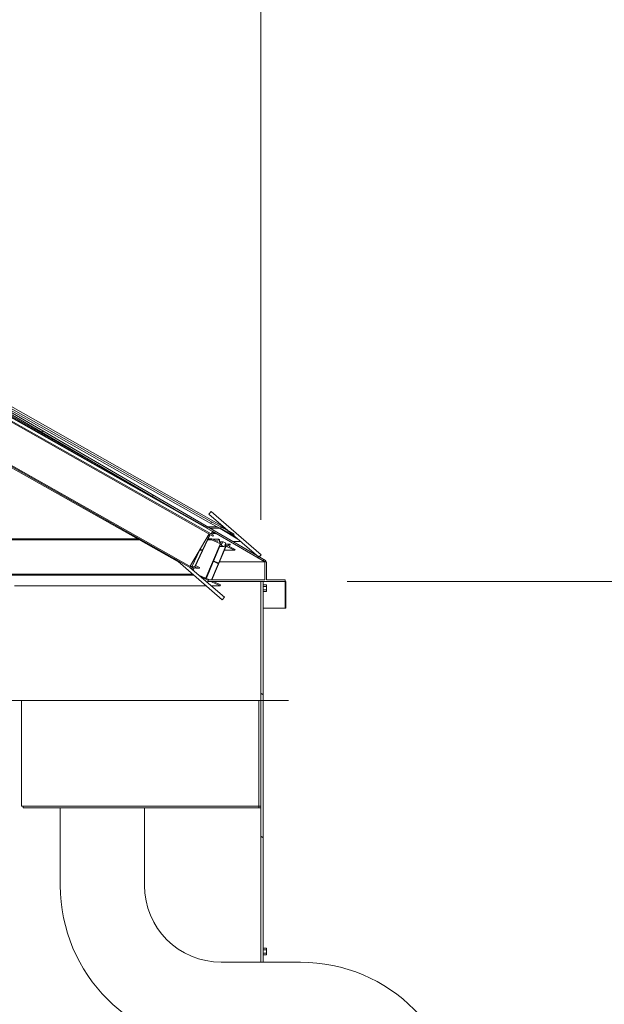
# Model space of a CAD drawing. Units: inches. Extents: x 94 to 2456, y 56 to 1594.
# Drawn here: x 1906 to 1995, y 1213 to 1362 of the extents above; entities that cross this region are included whole.
import ezdxf

# ---------------------------------------------------------------- set-up
doc = ezdxf.new("R2010")
doc.units = ezdxf.units.IN
doc.header["$LTSCALE"] = 75
doc.header["$MEASUREMENT"] = 0
doc.linetypes.add('CHAIN', pattern=[0.7087, 0.4724, -0.0591, 0.1181, -0.0591])
doc.layers.get('Defpoints').update_dxf_attribs({"lineweight": 13, "true_color": 0xbfbfbf})
doc.layers.add('Dimension (ANSI)', color=7, linetype='Continuous', lineweight=13)
doc.layers.add('Visible (ANSI)', color=7, linetype='Continuous', lineweight=15)
doc.layers.add('Hatch (ANSI)', color=9, linetype='Continuous', lineweight=9, true_color=0x808080)
doc.layers.add('Work Plane (ANSI)', color=9, linetype='CHAIN', lineweight=15, true_color=0x808080)
doc.styles.add('Standard (Cntr)', font='arial.ttf')
doc.dimstyles.new('LDMK_FtIn', dxfattribs={"dimscale": 150, "dimtxt": 0.075, "dimasz": 0.045, "dimexe": 0.0625, "dimexo": 0.0625, "dimgap": 0.031496, "dimtad": 1, "dimdec": 4, "dimzin": 3, "dimdsep": 46, "dimlunit": 4, "dimtxsty": 'Standard (Cntr)', "dimblk": 'DOT', "dimcen": 0.09, "dimdle": 0.25, "dimclrd": 256, "dimclre": 256, "dimclrt": 256, "dimazin": 0, "dimtfac": 1, "dimtdec": 4, "dimtofl": 0, "dimtmove": 0, "dimatfit": 3, "dimldrblk": 'Filled-1', "dimfxl": 1, "dimfrac": 2, "dimtolj": 1, "dimtzin": 0, "dimlwd": -1, "dimlwe": -1, "dimarcsym": 0})

# ---------------------------------------------------------------- blocks, each defined once
blk = doc.blocks.new('_Dot')
at = {"color": 0, "linetype": 'ByBlock', "lineweight": -2}
blk.add_line((-0.5, 0), (-1, 0), dxfattribs=at)
at = {"color": 0, "linetype": 'ByBlock', "const_width": 0.5}
blk.add_lwpolyline([(-0.25, 0, 1), (0.25, 0, 1)], format="xyb", close=True, dxfattribs=at)
blk = doc.blocks.new('*D7')
at = {"layer": 'Defpoints', "color": 0, "transparency": 16777216}
for p in [(1942.65, 1433.79), (1439.13, 1276.91), (1942.65, 1276.91)]:
    blk.add_point(p, dxfattribs=at)
at = {"layer": 'Dimension (ANSI)', "transparency": 16777216}
for p, q in [((1439.13, 1286.28), (1439.13, 1443.17)), ((1942.65, 1286.28), (1942.65, 1443.17)), ((1445.88, 1433.79), (1935.9, 1433.79))]:
    blk.add_line(p, q, dxfattribs=at)
at = {"layer": 'Dimension (ANSI)', "transparency": 16777216, "xscale": 6.750000268220901, "yscale": 6.750000268220901, "zscale": 6.750000268220901, "rotation": 180}
blk.add_blockref('_Dot', (1439.13, 1433.79), dxfattribs=at)
at = {"layer": 'Dimension (ANSI)', "transparency": 16777216, "xscale": 6.750000268220901, "yscale": 6.750000268220901, "zscale": 6.750000268220901}
blk.add_blockref('_Dot', (1942.65, 1433.79), dxfattribs=at)
at = {"layer": 'Dimension (ANSI)', "transparency": 16777216, "insert": (1690.89, 1450.63), "char_height": 11.25, "attachment_point": 2, "style": 'Standard (Cntr)'}
blk.add_mtext('\\A1;\\fArial|b0|i0;Ø42\'-0"', dxfattribs=at)
blk = doc.blocks.new('Filled-1')
at = {"color": 0}
for p, q in [((0, 0), (-1, 0.25)), ((-1, 0.25), (-1, -0.25)), ((-1, 0), (0, 0)), ((-1, -0.25), (0, 0))]:
    blk.add_line(p, q, dxfattribs=at)
at = {"color": 0, "flags": 128}
blk.add_lwpolyline([(-1, -0.25), (0, 0), (-1, 0.25), (-1, -0.25)], dxfattribs=at)
at = {"color": 0}
blk.add_solid([(-1, -0.25), (0, 0), (-1, 0.25), (-1, -0.25)], dxfattribs=at)
blk = doc.blocks.new('*D9')
at = {"layer": 'Defpoints', "color": 0, "transparency": 16777216}
for p in [(1946.36, 1276.91), (1949.9, 818.27), (2137.4, 818.27)]:
    blk.add_point(p, dxfattribs=at)
at = {"layer": 'Dimension (ANSI)', "transparency": 16777216}
for p, q in [((1955.73, 1276.91), (2146.78, 1276.91)), ((2137.4, 1270.16), (2137.4, 825.02)), ((1959.28, 818.27), (2146.78, 818.27))]:
    blk.add_line(p, q, dxfattribs=at)
at = {"layer": 'Dimension (ANSI)', "transparency": 16777216, "xscale": 6.750000268220901, "yscale": 6.750000268220901, "zscale": 6.750000268220901}
for p, rotation in [((2137.4, 1276.91), 90), ((2137.4, 818.27), 270)]:
    blk.add_blockref('_Dot', p, dxfattribs=dict(at, rotation=rotation))
at = {"layer": 'Dimension (ANSI)', "transparency": 16777216, "insert": (2121.04, 1047.59), "char_height": 11.25, "attachment_point": 2, "rotation": 90, "style": 'Standard (Cntr)'}
blk.add_mtext('\\A1;38\'-2 1/2"', dxfattribs=at)

msp = doc.modelspace()

# ---------------------------------------------------------------- hatches: boundary and pattern name
at = {"layer": 'Hatch (ANSI)'}
h = msp.add_hatch(dxfattribs=at)
h.set_pattern_fill('ANSI31', color=256, scale=150, angle=180, style=0)
edge = h.paths.add_edge_path()
edge.add_line((1860.99415, 1328.00993), (1860.99306, 1328.00245))
edge.add_line((1860.99306, 1328.00245), (1860.34916, 1328.09566))
edge.add_line((1860.34916, 1328.09566), (1929.5281, 1287.88681))
edge.add_line((1929.5281, 1287.88681), (1934.63562, 1284.99831))
edge.add_ellipse((1934.62085, 1284.97219), major_axis=(0.01477, 0.02611), ratio=0.442534229, start_angle=282.5733974, end_angle=360, ccw=False)
edge.add_line((1934.63534, 1284.9715), (1934.61664, 1284.9292))
edge.add_line((1934.61664, 1284.9292), (1934.97179, 1284.72278))
edge.add_line((1934.97179, 1284.72278), (1935.27476, 1284.55144))
edge.add_ellipse((1935.25999, 1284.52533), major_axis=(0.01477, 0.02611), ratio=0.442534229, start_angle=342.5733974, end_angle=360, ccw=False)
edge.add_line((1935.27754, 1284.54828), (1935.27962, 1284.54386))
edge.add_line((1935.27962, 1284.54386), (1943.25289, 1279.90956))
edge.add_line((1943.25289, 1279.90956), (1943.37852, 1280.1257))
edge.add_line((1943.37852, 1280.1257), (1942.43387, 1280.67476))
edge.add_line((1942.43387, 1280.67476), (1941.96596, 1280.94672))
edge.add_line((1941.96596, 1280.94672), (1860.99415, 1328.00993))
h = msp.add_hatch(dxfattribs=at)
h.set_pattern_fill('ANSI31', color=256, scale=150, angle=195, style=0)
h.paths.add_polyline_path([(1942.69528, 1280.97709), (1935.13096, 1287.51781), (1934.80392, 1287.13959), (1937.6395, 1284.68773), (1938.58608, 1283.86923), (1941.96596, 1280.94672), (1942.36825, 1280.59887), (1942.43387, 1280.67476)])
h = msp.add_hatch(dxfattribs=at)
h.set_pattern_fill('ANSI31', color=256, scale=150, angle=270, style=0)
h.paths.add_polyline_path([(1935.09165, 1285.70339), (1937.59821, 1284.38775), (1937.61289, 1284.41371), (1937.72159, 1284.6059), (1936.66764, 1285.15909), (1935.17965, 1285.94011)])
h = msp.add_hatch(dxfattribs=at)
h.set_pattern_fill('ANSI31', color=256, scale=150, angle=165, style=0)
h.paths.add_polyline_path([(1938.58608, 1284.15814), (1937.6395, 1284.68773), (1936.70013, 1285.21327), (1936.66764, 1285.15909), (1936.57041, 1284.99694), (1937.61289, 1284.41371), (1938.58608, 1283.86923)])
h = msp.add_hatch(dxfattribs=at)
h.set_pattern_fill('ANSI31', color=256, scale=150, angle=195, style=0)
h.paths.add_polyline_path([(1929.71525, 1280.3027), (1936.80864, 1274.1692), (1937.13567, 1274.54741), (1931.92492, 1279.05305)])
h = msp.add_hatch(dxfattribs=at)
h.set_pattern_fill('ANSI31', color=256, scale=150, angle=270, style=0)
h.paths.add_polyline_path([(1934.65397, 1277.15956), (1934.65397, 1276.90956), (1942.65397, 1276.90956), (1943.02897, 1276.90956), (1946.35872, 1276.90956), (1946.35872, 1277.15956), (1943.51171, 1277.15956), (1943.51171, 1279.90956), (1943.25289, 1279.90956), (1943.25289, 1277.15956)])
h = msp.add_hatch(dxfattribs=at)
h.set_pattern_fill('ANSI31', color=256, scale=150, angle=285.0002, style=0)
h.paths.add_polyline_path([(1943.02897, 1276.90966), (1942.65397, 1276.90966), (1942.65397, 1276.90956), (1942.65397, 1221.90966), (1942.65397, 1219.28456), (1943.02897, 1219.28456), (1943.02897, 1221.90966), (1943.02897, 1276.90956)])
h = msp.add_hatch(dxfattribs=at)
h.set_pattern_fill('ANSI31', color=256, scale=150, angle=270, style=0)
h.paths.add_polyline_path([(1946.35872, 1276.90956), (1946.35872, 1272.90956), (1946.45958, 1272.90956), (1946.45958, 1276.90956)])

# ---------------------------------------------------------------- linework, layer by layer
at = {"layer": 'Visible (ANSI)'}
for p, q in [((1860.34916, 1328.09566), (1929.5281, 1287.88681)), ((1943.37852, 1280.1257), (1860.99415, 1328.00993)), ((1935.13096, 1287.51781), (1934.80392, 1287.13959)), ((1934.80392, 1287.13959), (1942.36825, 1280.59887)), ((1942.69528, 1280.97709), (1935.13096, 1287.51781)), ((1934.61664, 1284.9292), (1934.97179, 1284.72278)), ((1935.27962, 1284.54386), (1943.25289, 1279.90956)), ((1942.36825, 1280.59887), (1942.69528, 1280.97709)), ((1929.71525, 1280.3027), (1936.80864, 1274.1692)), ((1936.41319, 1279.90956), (1943.25289, 1279.90956)), ((1936.41319, 1279.90956), (1943.25289, 1279.90956)), ((1943.25289, 1279.90956), (1943.37852, 1280.1257)), ((1943.25289, 1279.90956), (1943.39171, 1280.11412)), ((1943.51171, 1279.90956), (1943.25289, 1279.90956)), ((1943.25289, 1279.90956), (1943.25289, 1277.15956)), ((1943.37682, 1280.12278), (1943.39171, 1280.11412)), ((1943.51171, 1279.90956), (1943.51171, 1277.15956)), ((1937.13567, 1274.54741), (1931.92492, 1279.05305)), ((1934.6011, 1276.90956), (1934.65397, 1276.90956)), ((1934.63448, 1277.15956), (1934.65397, 1277.15956)), ((1934.65397, 1277.15956), (1934.65397, 1276.90956)), ((1943.25289, 1277.15956), (1934.65397, 1277.15956)), ((1934.65397, 1276.90956), (1946.35872, 1276.90956)), ((1943.02897, 1276.90966), (1942.65397, 1276.90966)), ((1942.65397, 1276.90966), (1942.65397, 1221.90966)), ((1943.02897, 1221.90966), (1943.02897, 1276.90966)), ((1943.02897, 1276.40966), (1943.51394, 1276.40966)), ((1946.35872, 1277.15956), (1943.51171, 1277.15956)), ((1943.51394, 1276.40966), (1943.51867, 1276.15966)), ((1946.35872, 1276.90956), (1946.35872, 1277.15956)), ((1946.35872, 1276.90956), (1946.35872, 1272.90956)), ((1946.45958, 1276.90956), (1946.35872, 1276.90956)), ((1946.45958, 1276.90956), (1946.45958, 1272.90956)), ((1943.02897, 1276.15966), (1943.51867, 1276.15966)), ((1943.02897, 1275.65966), (1943.51867, 1275.65966)), ((1943.02897, 1275.40966), (1943.51394, 1275.40966)), ((1943.51867, 1275.65966), (1943.51394, 1275.40966)), ((1943.51867, 1276.15966), (1943.51867, 1275.65966)), ((1936.80864, 1274.1692), (1937.13567, 1274.54741)), ((1943.02897, 1272.90956), (1946.35872, 1272.90956)), ((1946.35872, 1272.90956), (1946.45958, 1272.90956)), ((1906.40397, 1258.90956), (1942.36782, 1258.90956)), ((1906.40397, 1242.90956), (1906.40397, 1258.90956)), ((1942.36782, 1242.90956), (1942.36782, 1258.90956)), ((1906.40397, 1242.90956), (1942.36782, 1242.90956)), ((1906.65397, 1242.90956), (1906.65397, 1242.65956)), ((1942.36782, 1242.65956), (1906.65397, 1242.65956)), ((1912.27897, 1230.90956), (1912.27897, 1242.65956)), ((1925.02897, 1230.90956), (1925.02897, 1242.65956)), ((1942.36782, 1242.90956), (1942.36782, 1242.65956)), ((1942.65397, 1242.90956), (1942.36782, 1242.90956)), ((1942.36782, 1242.65956), (1942.65397, 1242.65956)), ((1942.65397, 1242.90956), (1942.65397, 1242.65956)), ((1942.65397, 1221.90966), (1942.65397, 1219.28456)), ((1943.02897, 1219.28456), (1943.02897, 1221.90966)), ((1943.02897, 1221.40966), (1943.52571, 1221.40966)), ((1943.02897, 1221.15966), (1943.52791, 1221.15966)), ((1943.52571, 1221.40966), (1943.52791, 1221.15966)), ((1943.52791, 1221.15966), (1943.52791, 1220.65966)), ((1943.02897, 1220.65966), (1943.52791, 1220.65966)), ((1943.02897, 1220.40966), (1943.52571, 1220.40966)), ((1943.52791, 1220.65966), (1943.52571, 1220.40966)), ((1948.65397, 1219.28456), (1936.65397, 1219.28456))]:
    msp.add_line(p, q, dxfattribs=at)
at = {"layer": 'Visible (ANSI)', "color": 9, "true_color": 0xc0c0c0}
for p, q in [((1934.63562, 1284.99831), (1861.38562, 1326.42415)), ((1935.27476, 1284.55144), (1862.02476, 1325.97728)), ((1862.20617, 1326.10938), (1920.01245, 1293.41759)), ((1863.63537, 1326.72608), (1937.01764, 1285.22543)), ((1935.40764, 1283.79812), (1862.15764, 1325.22397)), ((1935.48386, 1283.92719), (1862.23386, 1325.35303)), ((1868.31846, 1323.75283), (1935.17965, 1285.94011)), ((1932.43503, 1278.76456), (1859.18503, 1320.1904)), ((1932.51125, 1278.89362), (1859.26125, 1320.31947)), ((1859.38188, 1320.06855), (1929.75047, 1280.27225)), ((1859.49257, 1319.83623), (1930.3178, 1279.7817)), ((1886.57919, 1313.13915), (1935.09165, 1285.70339)), ((1936.02541, 1285.21327), (1934.6254, 1285.21327)), ((1935.17965, 1285.94011), (1935.09165, 1285.70339)), ((1935.09165, 1285.70339), (1937.59821, 1284.38775)), ((1937.72159, 1284.6059), (1935.17965, 1285.94011)), ((1936.70013, 1285.21327), (1936.57041, 1284.99694)), ((1938.58608, 1284.15814), (1936.70013, 1285.21327)), ((1936.70013, 1285.21327), (1936.82647, 1285.21327)), ((1937.49604, 1284.81177), (1936.82647, 1285.21327)), ((1934.82932, 1284.12518), (1931.99699, 1279.32916)), ((1934.96911, 1284.04613), (1932.69518, 1279.1762)), ((1933.8658, 1281.76795), (1934.93782, 1284.06382)), ((1934.63534, 1284.9715), (1934.61467, 1284.92475)), ((1934.84028, 1284.09847), (1934.81554, 1284.10184)), ((1936.43757, 1284.99694), (1934.9976, 1284.99694)), ((1935.74845, 1284.12686), (1935.14495, 1284.20922)), ((1935.15261, 1284.15879), (1935.48386, 1283.92719)), ((1935.29189, 1284.47302), (1935.16558, 1284.25913)), ((1935.27754, 1284.54828), (1935.29853, 1284.50362)), ((1935.3063, 1284.46409), (1935.33551, 1284.51137)), ((1935.41264, 1284.46655), (1935.38395, 1284.40511)), ((1935.38817, 1284.31884), (1935.75224, 1284.26916)), ((1935.48386, 1283.92719), (1935.40764, 1283.79812)), ((1935.80152, 1284.24052), (1935.74845, 1284.12686)), ((1936.51013, 1284.95885), (1939.17164, 1283.36291)), ((1936.57041, 1284.99694), (1938.58608, 1283.86923)), ((1937.59821, 1284.38775), (1937.72159, 1284.6059)), ((1937.78027, 1284.32006), (1937.59821, 1284.38775)), ((1938.58608, 1283.86923), (1938.58608, 1284.15814)), ((1924.18125, 1283.25216), (1904.07071, 1283.25216)), ((1923.93805, 1283.3897), (1904.12853, 1283.3897)), ((1936.48908, 1282.59634), (1934.34041, 1277.48436)), ((1935.18461, 1283.25216), (1934.59838, 1283.25216)), ((1935.24242, 1283.3897), (1934.66261, 1283.3897)), ((1935.24242, 1283.3897), (1935.18461, 1283.25216)), ((1935.18461, 1283.25216), (1936.45781, 1282.67859)), ((1936.04841, 1283.02661), (1935.24242, 1283.3897)), ((1935.25731, 1277.15956), (1937.37478, 1282.19733)), ((1936.28519, 1283.31919), (1935.39895, 1283.31919)), ((1935.52511, 1280.10242), (1936.55126, 1282.54379)), ((1936.25862, 1283.30116), (1936.16281, 1283.07322)), ((1937.29526, 1282.20862), (1936.2691, 1279.76725)), ((1936.38056, 1283.30474), (1936.28948, 1283.31886)), ((1936.37083, 1283.03494), (1936.40492, 1283.27063)), ((1936.92804, 1282.94389), (1936.37916, 1282.94389)), ((1937.08191, 1282.22747), (1936.41831, 1282.22747)), ((1936.77469, 1282.69942), (1936.47911, 1282.83258)), ((1936.71069, 1282.47197), (1936.70106, 1282.44904)), ((1936.72607, 1282.38325), (1937.06264, 1282.23162)), ((1936.90147, 1282.92586), (1936.81282, 1282.71496)), ((1937.3116, 1282.77381), (1936.9396, 1282.94139)), ((1937.12619, 1282.25752), (1937.13583, 1282.28044)), ((1937.23796, 1282.52344), (1937.32661, 1282.73433)), ((1937.54856, 1282.3508), (1937.25297, 1282.48396)), ((1937.93141, 1282.60448), (1937.27203, 1282.60448)), ((1937.45423, 1282.2297), (1938.72743, 1281.65613)), ((1937.90873, 1282.59317), (1937.76538, 1282.4067)), ((1937.93422, 1282.27521), (1938.03003, 1282.50314)), ((1938.0215, 1282.53859), (1937.94945, 1282.59796)), ((1938.78524, 1281.79367), (1937.97925, 1282.15677)), ((1939.60046, 1282.99213), (1938.44686, 1282.99213)), ((1932.23037, 1279.23963), (1933.31156, 1281.55513)), ((1933.38969, 1281.63775), (1932.26756, 1279.23456)), ((1932.658, 1279.18128), (1933.78013, 1281.58447)), ((1933.7772, 1281.64437), (1933.44486, 1281.68973)), ((1933.50051, 1281.87509), (1933.47536, 1281.82124)), ((1933.47829, 1281.76133), (1933.81063, 1281.71598)), ((1938.72743, 1281.65613), (1937.14731, 1281.65613)), ((1938.72743, 1281.65613), (1938.78524, 1281.79367)), ((1931.98798, 1279.25948), (1932.51125, 1278.89362)), ((1932.07021, 1279.20199), (1932.1752, 1279.18766)), ((1932.27049, 1279.17465), (1932.60283, 1279.1293)), ((1932.77957, 1279.35692), (1933.36628, 1279.02511)), ((1934.41127, 1277.45244), (1935.4461, 1279.91444)), ((1936.19009, 1279.57927), (1935.17303, 1277.15956)), ((1935.52554, 1279.94681), (1936.15882, 1279.66152)), ((1936.18965, 1279.73488), (1935.55637, 1280.02017)), ((1932.50783, 1277.88802), (1902.23818, 1277.88802)), ((1932.34877, 1278.02556), (1902.48527, 1278.02556)), ((1933.30359, 1278.89086), (1932.32401, 1279.02454)), ((1932.51125, 1278.89362), (1932.43503, 1278.76456)), ((1932.69811, 1279.1163), (1933.36628, 1279.02511)), ((1934.26097, 1277.45199), (1933.24965, 1277.90758)), ((1933.36628, 1279.02511), (1933.30359, 1278.89086)), ((1934.35364, 1276.29199), (1905.35887, 1276.29199)), ((1933.64461, 1277.56607), (1934.63448, 1277.12013)), ((1934.91009, 1277.15956), (1934.44254, 1277.37019)), ((1935.1019, 1276.90956), (1936.47277, 1276.29199)), ((1936.47277, 1276.29199), (1935.11808, 1276.29199)), ((1936.53058, 1276.42953), (1935.46503, 1276.90956)), ((1936.47277, 1276.29199), (1936.53058, 1276.42953))]:
    msp.add_line(p, q, dxfattribs=at)
at = {"layer": 'Visible (ANSI)'}
for centre, radius, start, end in [((1936.65397, 1230.90956), 24.375, 180, 270), ((1936.65397, 1230.90956), 11.625, 180, 270), ((1948.65397, 1194.90956), 24.375, 0, 90)]:
    msp.add_arc(centre, radius, start, end, dxfattribs=at)
at = {"layer": 'Visible (ANSI)', "color": 9, "true_color": 0xc0c0c0}
for centre, major_axis, ratio, start_param, end_param in [((1934.62085, 1284.97219), (0.01477, 0.02611), 0.442534229, 4.931836163, 6.283185307), ((1934.86118, 1284.14322), (-0.02461, -0.04352), 0.442534229, 0.174482112, 0.89230453), ((1935.19834, 1284.23623), (-0.0443, -0.07834), 0.442534229, 4.670036775, 6.240833102), ((1935.24155, 1284.51975), (0.09353, 0.16538), 0.442534229, 4.022522086, 4.625071704), ((1935.25999, 1284.52533), (0.01477, 0.02611), 0.442534229, 5.979033714, 6.283185307), ((1935.28097, 1284.48066), (0.01477, 0.02611), 0.442534229, 4.670036775, 5.979033714), ((1935.42578, 1284.3994), (-0.0443, -0.07834), 0.442534229, 4.886871092, 6.457667419), ((1936.0831, 1283.10913), (0, -0.09), 0.965925826, 5.872751546, 7.443547873), ((1936.28519, 1283.28919), (0, 0.03), 0.965925826, 6.134550934, 7.443547873), ((1936.55234, 1283.0068), (0, 0.19), 0.965925826, 1.422161954, 2.731158893), ((1936.37626, 1283.27507), (0, 0.03), 0.965925826, 4.563754607, 6.134550934), ((1936.43372, 1282.62128), (0, -0.0625), 0.965925826, 1.160362566, 2.731158893), ((1936.63098, 1282.50788), (0, 0.09), 0.965925826, 4.30195522, 7.443547873), ((1936.74534, 1282.42909), (0, -0.05), 0.965925826, 4.30195522, 5.872751546), ((1936.78625, 1282.72693), (0, -0.03), 0.965925826, 5.872751546, 7.443547873), ((1936.92804, 1282.91389), (0, 0.03), 0.965925826, 5.872751546, 7.443547873), ((1937.08191, 1282.27747), (0, -0.05), 0.965925826, 5.872751546, 7.443547873), ((1937.21554, 1282.24453), (0, 0.09), 0.965925826, 4.30195522, 7.443547873), ((1937.26453, 1282.51147), (0, 0.03), 0.965925826, 1.160362566, 2.731158893), ((1937.30004, 1282.7463), (0, 0.03), 0.965925826, 4.30195522, 5.872751546), ((1937.43014, 1282.1724), (0, 0.0625), 0.965925826, 5.872751546, 7.443547873), ((1937.62178, 1282.52502), (0, -0.19), 0.965925826, 5.872751546, 7.181748485), ((1937.93141, 1282.57448), (0.01805, 0.02347), 0.992253475, 0, 1.570796327), ((1938.01394, 1282.2393), (0, 0.09), 0.965925826, 1.160362566, 2.731158893), ((1938.00346, 1282.51511), (0, 0.03), 0.965925826, 4.30195522, 5.610952159), ((1933.41874, 1281.63379), (0.03077, 0.0544), 0.442534229, 0.174482112, 1.745278439), ((1933.50441, 1281.81727), (-0.03077, -0.0544), 0.442534229, 4.886871092, 6.457667419), ((1933.75108, 1281.58843), (0.03077, 0.0544), 0.442534229, 4.886871092, 6.457667419), ((1933.83675, 1281.77192), (-0.03077, -0.0544), 0.442534229, 0.174482112, 1.745278439), ((1932.01974, 1279.31325), (-0.03077, -0.0544), 0.442534229, 4.670036775, 6.240833102), ((1932.20132, 1279.2436), (-0.03077, -0.0544), 0.442534229, 0.174482112, 1.745278439), ((1932.29661, 1279.23059), (-0.03077, -0.0544), 0.442534229, 4.886871092, 6.457667419), ((1932.62895, 1279.18524), (-0.03077, -0.0544), 0.442534229, 0.174482112, 1.745278439), ((1932.72423, 1279.17224), (-0.03077, -0.0544), 0.442534229, 4.886871092, 6.457667419), ((1935.50145, 1279.8895), (0, 0.0625), 0.965925826, 5.872751546, 7.443547873), ((1935.58046, 1280.07748), (0, 0.0625), 0.965925826, 1.160362566, 2.731158893), ((1936.13473, 1279.60421), (0, -0.0625), 0.965925826, 1.160362566, 2.731158893), ((1936.21374, 1279.79219), (0, -0.0625), 0.965925826, 5.872751546, 7.443547873), ((1934.28506, 1277.50929), (0, -0.0625), 0.965925826, 5.872751546, 7.443547873), ((1934.46662, 1277.4275), (0, 0.0625), 0.965925826, 1.160362566, 2.731158893)]:
    msp.add_ellipse(centre, major_axis=major_axis, ratio=ratio, start_param=start_param, end_param=end_param, dxfattribs=at)
at = {"layer": 'Work Plane (ANSI)', "ltscale": 0.55877}
msp.add_line((1946.86709, 1258.90956), (1377.22257, 1258.90956), dxfattribs=at)

# ---------------------------------------------------------------- dimensions: what is measured, and where the dimension line sits
at = {"layer": 'Dimension (ANSI)'}
dim = msp.add_linear_dim(base=(1942.65397, 1433.79263), p1=(1439.13397, 1276.90966), p2=(1942.65397, 1276.90966), angle=180, text='\\fArial|b0|i0;Ø<>', dimstyle='LDMK_FtIn', override={"dimgap": 0.031496, "dimdec": 0, "dimlfac": 1, "dimtol": 0, "dimlim": 0, "dimtp": 0, "dimtm": 0, "dimtdec": 0, "dimatfit": 1}, dxfattribs=at)
dim.commit()
dim.dimension.update_dxf_attribs({"geometry": '*D7', "text_midpoint": (1690.89397, 1433.79263), "dimtype": 160})
dim = msp.add_linear_dim(base=(2137.40397, 818.26956), p1=(1946.35872, 1276.90956), p2=(1949.90397, 818.26956), angle=270, dimstyle='LDMK_FtIn', override={"dimgap": 0.031496, "dimdec": 1, "dimlfac": 1, "dimtol": 0, "dimlim": 0, "dimtp": 0, "dimtm": 0, "dimtdec": 1, "dimatfit": 1}, dxfattribs=at)
dim.commit()
dim.dimension.update_dxf_attribs({"geometry": '*D9', "text_midpoint": (2137.40397, 1047.58956), "dimtype": 160})

doc.saveas('drawing.dxf')
